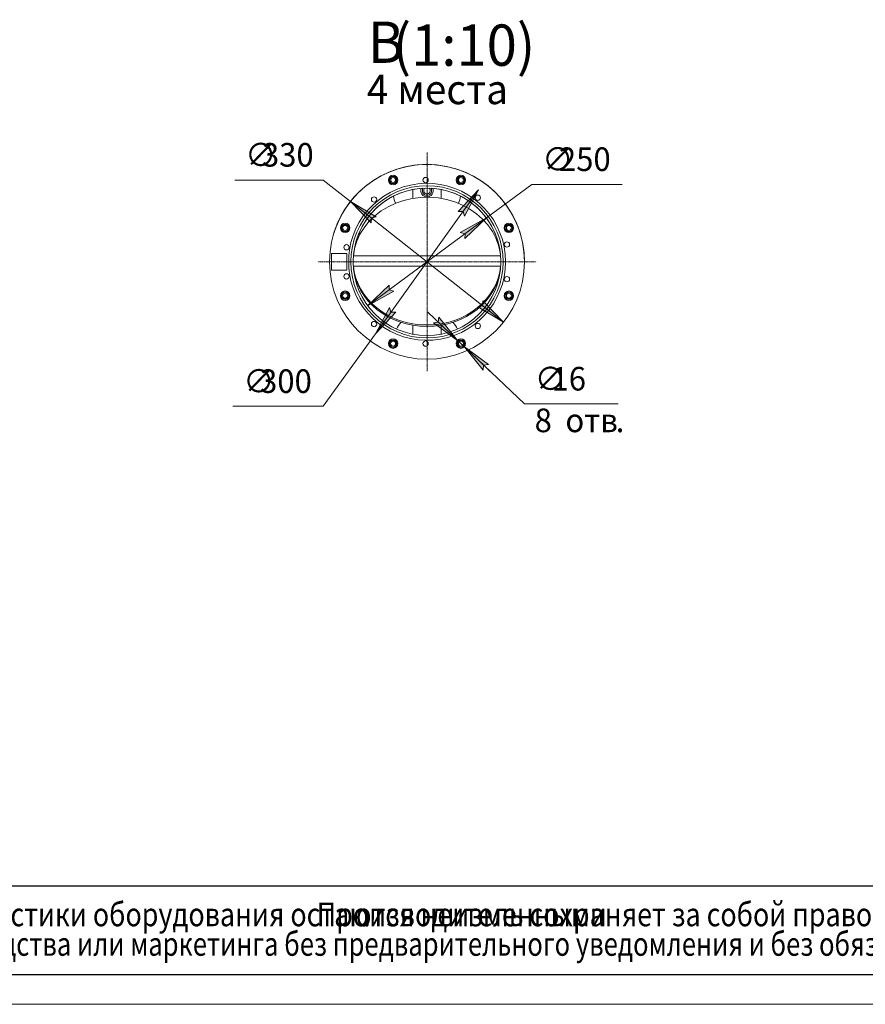
# Model space of a CAD drawing. Units: millimetres. Extents: x 0 to 30584, y -7 to 21000.
# Drawn here: x 10183 to 17342, y 0 to 8340 of the extents above; entities that cross this region are included whole.
import ezdxf

# ---------------------------------------------------------------- set-up
doc = ezdxf.new("R2010")
doc.units = ezdxf.units.MM
for name, pattern in [('K5LT_AXLED', [12, 7.5, -1.5, 1.5, -1.5]), ('K5LT_BASIC', [0]), ('K5LT_THIN', [0]), ('K5LT_THIN_INCLUDED_TO_HATCHING', [0])]:
    doc.linetypes.add(name, pattern=pattern)
for name, color, linetype, true_color in [('C', 4, 'Continuous', 0x00ffff), ('DIM', 6, 'Continuous', 0xff00ff), ('FOR', 7, 'Continuous', 0xffffff), ('G', 3, 'Continuous', 0x00ff00), ('OSI', 2, 'Continuous', 0xffff00), ('R', 1, 'Continuous', 0xff0000), ('WELDING', 7, 'Continuous', 0xffffff)]:
    doc.layers.add(name, color=color, linetype=linetype, true_color=true_color)
doc.styles.add('KTEXTSTYLE', font='GOST_A.TTF', dxfattribs={"width": 0.96, "height": 5})

msp = doc.modelspace()

# ---------------------------------------------------------------- hatches: boundary and pattern name
at = {"layer": 'DIM'}
for points in [[(13949.5, 6676.2), (14068.5, 6898.5), (13896, 6714.5), (13937.3, 6715.7)], [(13200.4, 6671.1), (12983.7, 6800.2), (13159.6, 6619.5), (13160.3, 6660.8)], [(13952.5, 6485.4), (14134, 6660.4), (13913.4, 6538.4), (13953.1, 6526.7)], [(13128.6, 5917.7), (13349.3, 6039.8), (13309.6, 6051.4), (13310.2, 6092.7)], [(14278.9, 5778), (14103.1, 5958.7), (14102.3, 5917.3), (14062.3, 5907)], [(13194.2, 5679.6), (13366.7, 5863.6), (13325.3, 5862.5), (13313.2, 5902)], [(13889.3, 5623.7), (13730.7, 5819.7), (13726.1, 5778.6), (13685.3, 5771.9)], [(14151.3, 5420.4), (13947.4, 5568.6), (14106, 5372.6), (14110.6, 5413.7)]]:
    msp.add_hatch(color=7, dxfattribs=at).paths.add_polyline_path(points)

# ---------------------------------------------------------------- linework, layer by layer
at = {"layer": 'C', "color": 7, "linetype": 'K5LT_THIN', "lineweight": 18}
for p, q in [((1000, 1000), (20200, 1000)), ((1000, 250), (20200, 250))]:
    msp.add_line(p, q, dxfattribs=at)
at = {"layer": 'DIM', "color": 7, "linetype": 'K5LT_THIN', "lineweight": 18}
for p, q in [((12753.4, 6982), (12004.4, 6982)), ((12983.7, 6800.2), (12753.4, 6982)), ((14134, 6660.4), (14519.2, 6945)), ((14519.2, 6945), (15284.2, 6945)), ((14068.5, 6898.5), (13194.2, 5679.6)), ((13896, 6714.5), (14068.5, 6898.5)), ((14068.5, 6898.5), (13949.5, 6676.2)), ((12983.7, 6800.2), (13200.4, 6671.1)), ((13159.6, 6619.5), (12983.7, 6800.2)), ((14278.9, 5778), (12983.7, 6800.2)), ((13937.3, 6715.7), (13896, 6714.5)), ((13949.5, 6676.2), (13937.3, 6715.7)), ((13128.6, 5917.7), (14134, 6660.4)), ((13160.3, 6660.8), (13159.6, 6619.5)), ((13200.4, 6671.1), (13160.3, 6660.8)), ((13913.4, 6538.4), (14134, 6660.4)), ((14134, 6660.4), (13952.5, 6485.4)), ((13953.1, 6526.7), (13913.4, 6538.4)), ((13952.5, 6485.4), (13953.1, 6526.7)), ((13128.6, 5917.7), (13310.2, 6092.7)), ((13310.2, 6092.7), (13309.6, 6051.4)), ((13349.3, 6039.8), (13128.6, 5917.7)), ((13309.6, 6051.4), (13349.3, 6039.8)), ((14102.3, 5917.3), (14103.1, 5958.7)), ((14103.1, 5958.7), (14278.9, 5778)), ((13194.2, 5679.6), (13313.2, 5902)), ((13366.7, 5863.6), (13194.2, 5679.6)), ((13313.2, 5902), (13325.3, 5862.5)), ((13325.3, 5862.5), (13366.7, 5863.6)), ((13889.3, 5623.7), (13635.5, 5864.6)), ((14062.3, 5907), (14102.3, 5917.3)), ((14278.9, 5778), (14062.3, 5907)), ((13726.1, 5778.6), (13685.3, 5771.9)), ((13685.3, 5771.9), (13889.3, 5623.7)), ((13730.7, 5819.7), (13726.1, 5778.6)), ((13889.3, 5623.7), (13730.7, 5819.7)), ((13194.2, 5679.6), (12753.4, 5065.1)), ((13889.3, 5623.7), (13947.4, 5568.6)), ((13947.4, 5568.6), (14106, 5372.6)), ((14151.3, 5420.4), (13947.4, 5568.6)), ((13947.4, 5568.6), (14201.2, 5327.7)), ((13947.4, 5568.6), (14456.3, 5085.5)), ((14106, 5372.6), (14110.6, 5413.7)), ((14110.6, 5413.7), (14151.3, 5420.4)), ((12753.4, 5065.1), (11988.5, 5065.1)), ((14456.3, 5085.5), (15249, 5085.5))]:
    msp.add_line(p, q, dxfattribs=at)
at = {"layer": 'FOR', "color": 150, "linetype": 'K5LT_BASIC', "lineweight": 30, "true_color": 0x0080ff}
msp.add_line((29450, 250), (1000, 250), dxfattribs=at)
at = {"layer": 'FOR', "color": 7, "linetype": 'K5LT_THIN', "lineweight": 18}
msp.add_line((29700, 0), (0, 0), dxfattribs=at)
at = {"layer": 'G', "color": 150, "linetype": 'K5LT_BASIC', "lineweight": 30, "true_color": 0x0080ff}
msp.add_line((20200, 1000), (1000, 1000), dxfattribs=at)
at = {"layer": 'OSI', "color": 30, "linetype": 'K5LT_AXLED', "lineweight": 18, "true_color": 0xff8000}
for q in [(13631.3, 7214.1), (12706.3, 6289.1), (13631.3, 5364.1), (14556.3, 6289.1)]:
    msp.add_line((13631.3, 6289.1), q, dxfattribs=at)
at = {"layer": 'R', "color": 7, "linetype": 'K5LT_THIN', "lineweight": 18}
for p, q in [((13511.3, 6826.5), (13511.3, 6902.4)), ((13751.3, 6826.5), (13751.3, 6902.4)), ((13243.2, 6719.6), (13303.1, 6755.9)), ((13303.1, 6755.9), (13367.5, 6786)), ((13367.5, 6786), (13435.6, 6809.3)), ((13435.6, 6809.3), (13506.3, 6825.6)), ((13506.3, 6825.6), (13578.7, 6834.6)), ((13578.7, 6834.6), (13651.8, 6836.3)), ((13651.8, 6836.3), (13724.7, 6830.5)), ((13724.7, 6830.5), (13796.3, 6817.4)), ((13796.3, 6817.4), (13865.6, 6797.1)), ((13865.6, 6797.1), (13931.7, 6770)), ((13931.7, 6770), (13993.7, 6736.3)), ((13140.1, 6630), (13188.6, 6677.4)), ((13188.6, 6677.4), (13243.2, 6719.6)), ((13993.7, 6736.3), (14050.7, 6696.6)), ((14050.7, 6696.6), (14102, 6651.4)), ((13098.3, 6578), (13140.1, 6630)), ((14102, 6651.4), (14146.8, 6601.4)), ((14146.8, 6601.4), (14184.6, 6547.1)), ((12837.6, 6514.1), (12837.6, 6514.1)), ((13037.1, 6463.1), (13063.8, 6522.1)), ((13063.8, 6522.1), (13098.3, 6578)), ((14184.6, 6547.1), (14214.8, 6489.4)), ((13018.6, 6401.8), (13037.1, 6463.1)), ((14214.8, 6489.4), (14237, 6429)), ((14237, 6429), (14250.9, 6366.8)), ((12821.4, 6359.1), (12821.4, 6219.1)), ((12951.4, 6359.1), (12821.4, 6359.1)), ((12951.4, 6219.1), (12951.4, 6359.1)), ((12976.4, 6389.1), (12973.9, 6389.1)), ((14254.3, 6339.1), (13008.3, 6339.1)), ((13008.4, 6339.1), (13018.6, 6401.8)), ((14250.9, 6366.8), (14254.3, 6339.1)), ((14454.8, 6339.1), (14454.8, 6339.1)), ((12821.4, 6219.1), (12951.4, 6219.1)), ((12973.9, 6189.1), (12976.4, 6189.1)), ((14254.5, 6253.4), (13008.2, 6253.4)), ((13008.4, 6239.1), (13008.3, 6239.1)), ((14254.3, 6239.1), (14254.3, 6239.1)), ((13511.3, 5675.7), (13511.3, 5751.6)), ((13751.3, 5675.7), (13751.3, 5751.6))]:
    msp.add_line(p, q, dxfattribs=at)
for centre, radius in [((13344.3, 6982), 40), ((13344.3, 6982), 32.5), ((13344.3, 6982), 30), ((13918.3, 6982), 40), ((13918.3, 6982), 32.5), ((13918.3, 6982), 30), ((13631.3, 6289.1), 645), ((13344.3, 6982), 21.2), ((13619.3, 6981.5), 22.5), ((13918.3, 6982), 21.2), ((13631.3, 6289.1), 625), ((13182.8, 6816.7), 22.5), ((14061.3, 6831.9), 22.5), ((12938.4, 6576.1), 40), ((12938.4, 6576.1), 32.5), ((12938.4, 6576.1), 30), ((12938.4, 6576.1), 21.2), ((14324.2, 6576.1), 40), ((14324.2, 6576.1), 32.5), ((14324.2, 6576.1), 30), ((14324.2, 6576.1), 21.2), ((12949.9, 6412.3), 22.5), ((14308.1, 6435.9), 22.5), ((12949.9, 6165.8), 22.5), ((14308.1, 6142.2), 22.5), ((12938.4, 6002), 40), ((12938.4, 6002), 32.5), ((12938.4, 6002), 30), ((12938.4, 6002), 21.2), ((14324.2, 6002), 40), ((14324.2, 6002), 32.5), ((14324.2, 6002), 30), ((14324.2, 6002), 21.2), ((13182.8, 5761.5), 22.5), ((14061.3, 5746.2), 22.5), ((13344.3, 5596.1), 40), ((13344.3, 5596.1), 32.5), ((13344.3, 5596.1), 30), ((13344.3, 5596.1), 21.2), ((13619.3, 5596.7), 22.5), ((13918.3, 5596.1), 40), ((13918.3, 5596.1), 32.5), ((13918.3, 5596.1), 30), ((13918.3, 5596.1), 21.2)]:
    msp.add_circle(centre, radius, dxfattribs=at)
at = {"layer": 'R', "color": 7, "linetype": 'K5LT_THIN_INCLUDED_TO_HATCHING', "lineweight": 18}
for start, end in [(0, 180), (180, 0)]:
    msp.add_arc((13631.3, 6289.1), 825, start, end, dxfattribs=at)
at = {"layer": 'R', "color": 7, "linetype": 'K5LT_THIN', "lineweight": 18}
for centre, radius, start, end in [((13631.3, 6289.1), 825, 0.00024, 164.17338), ((13631.3, 6289.1), 665, 188.64871, 171.35129), ((13631.3, 6289.1), 625, 4.58921, 175.41079), ((13631.3, 6891.6), 287.5, 189.14114, 201.81119), ((13631.3, 6891.6), 53.3, 157.27963, 270), ((13631.3, 6891.6), 39.3, 146.53829, 270), ((13631.3, 6891.6), 27.5, 180, 54.15826), ((13631.3, 6891.6), 27.5, 125.84174, 180), ((13631.3, 6891.6), 39.3, 270, 33.46171), ((13631.3, 6891.6), 53.3, 270, 22.72037), ((13631.3, 6891.6), 287.5, 338.18881, 350.85886), ((13631.3, 6289.1), 662.5, 171.3184, 188.6816), ((12781.3, 6241.6), 287.5, 34.26709, 34.83054), ((14481.3, 6241.6), 287.5, 145.16946, 145.73291), ((12781.3, 6241.6), 287.5, 331.56703, 333.28728), ((14481.3, 6241.6), 287.5, 206.71272, 208.43297), ((13631.3, 5591.6), 287.5, 140.01875, 153.56507), ((13631.3, 5591.6), 287.5, 26.43493, 39.98125)]:
    msp.add_arc(centre, radius, start, end, dxfattribs=at)
for centre in [(13631.3, 6295.3), (13631.3, 6282.8)]:
    msp.add_ellipse(centre, major_axis=(625, 0), ratio=0.866025, start_param=3.21913, end_param=6.205648, dxfattribs=at)
at = {"layer": 'WELDING', "color": 7, "linetype": 'K5LT_THIN', "lineweight": 18}
for points in [[(13008.2, 6240.9), (13008.2, 6241.2), (13008.3, 6242), (13008.3, 6243.5), (13008.3, 6245.7), (13008.3, 6249), (13008.3, 6251.7), (13008.2, 6253.4)], [(14254.5, 6240.9), (14254.4, 6241.2), (14254.4, 6242), (14254.3, 6243.5), (14254.3, 6245.7), (14254.4, 6249), (14254.4, 6251.7), (14254.5, 6253.4)]]:
    msp.add_open_spline(points, degree=3, knots=[0, 0, 0, 0, 1.23266, 2.260398, 4.062354, 5.770065, 8, 8, 8, 8], dxfattribs=at)

# ---------------------------------------------------------------- texts
at = {"layer": 'C', "color": 7, "style": 'KTEXTSTYLE', "oblique": 15}
for s, width, p in [('поскольку основные характеристики оборудования остаются неизменными', 0.834, (6569.3, 661.1)), ('Производитель сохраняет за собой право вносить любые модификации в узлы', 0.834, (12697.8, 661.1)), ('.', 0.834, (13091, 661.1)), ('для нужд производства или маркетинга без предварительного уведомления и без обязательства обновления чертежей во время внесения модификаций', 0.794, (8102.3, 411.1))]:
    msp.add_text(s, height=200, dxfattribs=dict(at, width=width)).set_placement(p)
at = {"layer": 'DIM', "color": 7, "style": 'KTEXTSTYLE', "oblique": 15, "width": 0.965}
for s, p in [('∅', (12091.7, 7095.5)), ('330', (12233.4, 7095.3)), ('∅', (14606.6, 7058.5)), ('250', (14748.2, 7058.4)), ('∅', (12075.8, 5178.6)), ('300', (12217.6, 5178.4)), ('∅', (14543.6, 5199)), ('16', (14685.3, 5198.9)), ('8 ', (14542.5, 4846.1)), ('отв', (14803.1, 4846.1)), ('.', (15229.2, 4846.1))]:
    msp.add_text(s, height=200, dxfattribs=at).set_placement(p)
at = {"layer": 'FOR', "color": 5, "true_color": 0x0000ff, "style": 'KTEXTSTYLE', "width": 0.965}
for s, p in [('(1:10)', (13341.1, 7949.4)), ('В', (13130.3, 7974.4))]:
    msp.add_text(s, height=350, dxfattribs=at).set_placement(p)
at = {"layer": 'FOR', "color": 7, "style": 'KTEXTSTYLE', "width": 0.965}
for s, p in [('4 ', (13121.3, 7624.5)), ('места', (13380, 7624.5))]:
    msp.add_text(s, height=250, dxfattribs=at).set_placement(p)

doc.saveas('drawing.dxf')
